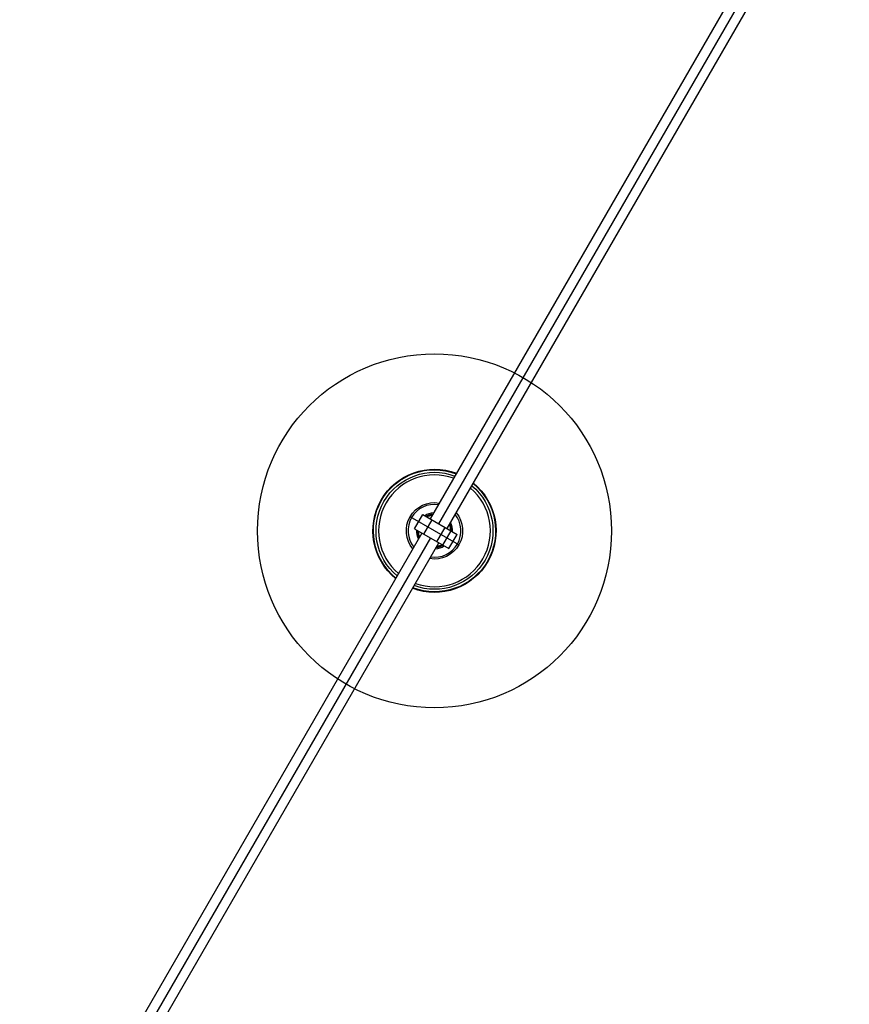
# Model space of a CAD drawing. Units: millimetres. Extents: x -11559 to 10585, y -7445 to 9802.
# Drawn here: x -4065 to -3257, y 3343 to 4303 of the extents above; entities that cross this region are included whole.
import ezdxf

# ---------------------------------------------------------------- set-up
doc = ezdxf.new("R2010")
doc.units = ezdxf.units.MM
doc.header["$LTSCALE"] = 20
doc.layers.add('2d', color=230, linetype='Continuous')

msp = doc.modelspace()

# ---------------------------------------------------------------- linework, layer by layer
at = {"layer": '2d'}
for p, q in [((-3273.48, 4495.52), (-3665.48, 3816.56)), ((-3265.25, 4490.77), (-3657.25, 3811.81)), ((-3649.02, 3807.06), (-3257.02, 4486.02)), ((-3680.62, 3806.83), (-3672.62, 3820.69)), ((-3672.62, 3820.69), (-3639.23, 3801.41)), ((-3637.43, 3791.13), (-3685.07, 3818.63)), ((-3671.62, 3801.63), (-3663.62, 3815.49)), ((-3673.48, 3802.7), (-4065.48, 3123.74)), ((-3680.62, 3806.83), (-3647.23, 3787.55)), ((-3658.88, 3794.28), (-3650.88, 3808.13)), ((-3653.14, 3790.96), (-3645.14, 3804.82)), ((-3647.25, 3787.56), (-3639.25, 3801.42)), ((-3647.23, 3787.55), (-3639.23, 3801.41)), ((-3665.25, 3797.95), (-4057.25, 3118.99)), ((-4049.02, 3114.24), (-3657.02, 3793.2))]:
    msp.add_line(p, q, dxfattribs=at)
msp.add_circle((-3661.25, 3804.88), 172.5, dxfattribs=at)
at = {"layer": '2d', "extrusion": (0, 0, -1)}
for radius, start, end in [(60, 309.11017, 110.88983), (59.5, 309.18739, 110.81261), (57, 309.59407, 110.40593), (60, 129.11017, 290.88981), (59.5, 129.18739, 290.81261), (57, 129.59407, 290.40593), (27.5, 320.20955, 99.79044), (16.5, 59.00255, 84.8473), (15.5, 61.07295, 82.20028), (27.5, 140.20955, 279.79047), (15.5, 157.79972, 178.92705), (16.5, 155.1527, 180.99745), (16.5, 335.1527, 0.99745), (15.5, 337.79972, 358.92705), (15.5, 241.07295, 262.20028), (16.5, 239.00255, 264.8473)]:
    msp.add_arc((3661.25, 3804.88), radius, start, end, dxfattribs=at)
at = {"layer": '2d'}
for radius, start, end in [(54.5, 70.03862, 229.96138), (54.5, 250.03862, 49.96138), (25.74, 81.65627, 218.34373), (17.5, 92.87835, 122.79711), (16, 96.42357, 120), (25.74, 261.65627, 38.34375), (16, 0, 23.57643), (17.5, 357.20289, 27.12165), (17.5, 177.20289, 207.12165), (16, 180, 203.57643), (16, 276.42357, 300), (17.5, 272.87835, 302.79711)]:
    msp.add_arc((-3661.25, 3804.88), radius, start, end, dxfattribs=at)

doc.saveas('drawing.dxf')
